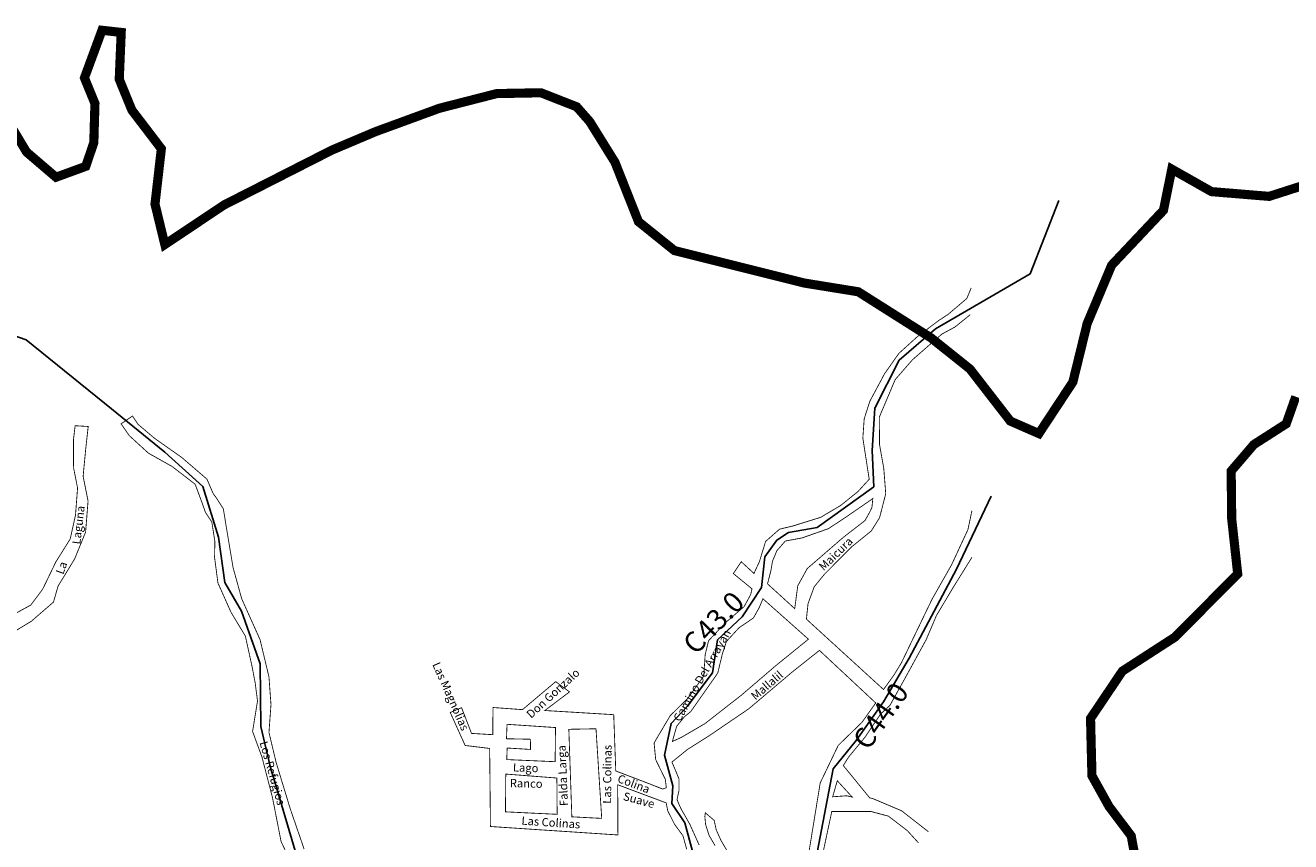
# Model space of a CAD drawing. Extents: x 342040 to 365455, y 6293336 to 6314264.
# Drawn here: x 360858 to 363630, y 6309154 to 6310941 of the extents above; entities that cross this region are included whole.
import ezdxf

# ---------------------------------------------------------------- set-up
doc = ezdxf.new("R2010")
doc.units = 0
doc.header["$LTSCALE"] = 2.5
doc.header["$MEASUREMENT"] = 0
for name, color, linetype in [('C_GENERALES', 251, 'CONTINUOUS'), ('LO-BARNECHEA', 102, 'CONTINUOUS'), ('NOM_GENERALES', 2, 'CONTINUOUS'), ('NOMB-COLECT', 170, 'CONTINUOUS'), ('V-COLECTORAS', 5, 'CONTINUOUS'), ('V-METROPOLITANAS', 1, 'CONTINUOUS')]:
    doc.layers.add(name, color=color, linetype=linetype)
doc.styles.add('ROMANS', font='ROMANS.shx')

msp = doc.modelspace()

# ---------------------------------------------------------------- linework, layer by layer
at = {"layer": 'C_GENERALES', "const_width": 1.81}
for points in [[(362307, 6309137.7), (362298.6, 6309167.6), (362280.7, 6309191.9), (362265.4, 6309222), (362262, 6309239.3), (362155.8, 6309279), (362156.3, 6309169.1), (361877.1, 6309187.6), (361875.4, 6309358.5), (361821.7, 6309365), (361789.1, 6309437.2), (361813.9, 6309447.7), (361835.7, 6309391.4), (361882.2, 6309388.6), (361882.7, 6309448.1), (361947.3, 6309443.4), (362020, 6309504.7), (362050.3, 6309482.3), (361996.3, 6309441.5), (362147.1, 6309432.4), (362151.6, 6309309.2), (362227.5, 6309280.2), (362254.3, 6309269.6), (362262.4, 6309272.5), (362260, 6309290.9), (362239, 6309334.1), (362235.5, 6309370.6), (362270.9, 6309430.4), (362308.6, 6309467.2), (362344.2, 6309516.9), (362347.4, 6309563.7), (362354.8, 6309594.3), (362391.8, 6309633.7), (362432.7, 6309669), (362447.1, 6309695.5), (362449.9, 6309707.9), (362409.1, 6309741.3), (362426.3, 6309767.2), (362454.2, 6309741.6), (362466, 6309766.9), (362479.7, 6309811.6), (362510.3, 6309838.5), (362539.1, 6309845.3), (362600.4, 6309864.4), (362644.2, 6309890.4), (362681.7, 6309920.6), (362706.6, 6309947.7), (362692.7, 6310037.7), (362695.6, 6310079.8), (362707.9, 6310118.3), (362740.1, 6310178.4), (362771.5, 6310223.1), (362811.6, 6310259.5), (362859.4, 6310295.6), (362879.2, 6310308.4), (362920.5, 6310343.6), (362930, 6310366.6)], [(362931.5, 6309878.6), (362922.8, 6309837.5), (362887, 6309760.4), (362844.3, 6309685.3), (362777.2, 6309546.1), (362760.8, 6309519.2), (362738, 6309487.4), (362569.1, 6309641.5), (362572.6, 6309675.1), (362586, 6309712.1), (362608.6, 6309739.9), (362667.8, 6309799.5), (362711, 6309834.4), (362729.3, 6309863.4), (362742.8, 6309916.1), (362738.5, 6309971.6), (362729.3, 6310023.1), (362728.7, 6310083.6), (362763.5, 6310165.8), (362801.2, 6310209.1), (362865.5, 6310265.3), (362894.9, 6310281.3), (362927.8, 6310307.9)], [(361454.6, 6309078.8), (361418.6, 6309154.8), (361399.8, 6309250.8), (361376.7, 6309339.8), (361356.2, 6309395.7), (361367, 6309462.3), (361361.9, 6309501.9), (361355.4, 6309536.1), (361340.4, 6309604.4), (361309.1, 6309656.2), (361280.3, 6309720.7), (361272.9, 6309777.3), (361273.7, 6309810.9), (361267, 6309853.9), (361253, 6309875.2), (361244.4, 6309899.4), (361230.4, 6309936.8), (361180.2, 6309975.5), (361128.2, 6310004.8), (361086.1, 6310043.2), (361068.2, 6310069.1), (361093.3, 6310086.2), (361105.3, 6310068), (361141.8, 6310037.1), (361201.4, 6309995.2), (361256.4, 6309947.8), (361269.8, 6309916.5), (361276.2, 6309907.8), (361292.2, 6309883), (361299.8, 6309836.1), (361313.5, 6309754.3), (361332.4, 6309686), (361372.6, 6309596.6), (361392.1, 6309514.9), (361396.5, 6309454.4), (361392.1, 6309393.4), (361407.8, 6309327.7), (361438.6, 6309226.6), (361469.1, 6309138.1)], [(360826.7, 6309648.3), (360870.5, 6309672.4), (360896.4, 6309706.9), (360925.5, 6309767), (360956.8, 6309817), (360968.4, 6309869), (360972.9, 6309928.5), (360964.2, 6309973), (360964, 6310034.8), (360967.6, 6310064.9), (360996.2, 6310063.2), (360990.4, 6310010.3), (360985.1, 6309954.2), (360995.9, 6309900.1), (360990.5, 6309832), (360966.3, 6309772.9), (360930.2, 6309713.8), (360920.2, 6309678.9), (360871.7, 6309636.9), (360800.9, 6309594.1)], [(362836.2, 6309176.3), (362777.4, 6309222.1), (362715, 6309248.5), (362707.7, 6309250.3), (362649.8, 6309321.1), (362661.7, 6309339.9), (362697.4, 6309383.1), (362731.4, 6309433.6), (362752.2, 6309453), (362785.6, 6309513.2), (362831.2, 6309596.3), (362854, 6309649.7), (362890.4, 6309710.7), (362931.8, 6309777.2)], [(362334.2, 6309147.1), (362313.5, 6309193), (362294.2, 6309226.9), (362285.7, 6309246.4), (362289.9, 6309265.7), (362290.1, 6309291.6), (362280.3, 6309315.3), (362274.6, 6309328.7), (362308.8, 6309356.4), (362356.3, 6309386.4), (362443, 6309445.4), (362538, 6309525.8), (362597.6, 6309573.1), (362720.9, 6309458.1), (362690.9, 6309415.8), (362638.8, 6309365.2), (362599.3, 6309283), (362572.1, 6309116.1)], [(362369, 6309145.6), (362355.7, 6309168.8), (362348.2, 6309192.6), (362346.7, 6309209.5), (362347.7, 6309217.6), (362367, 6309201.1), (362371.7, 6309180), (362382.2, 6309156.7), (362396.2, 6309133.1)], [(362575.7, 6308990.4), (362624.6, 6309220.3), (362709.9, 6309220.6), (362748.7, 6309210.3), (362790.3, 6309178.4), (362814.8, 6309151.5)]]:
    msp.add_lwpolyline(points, dxfattribs=at)
for points in [[(362484, 6309718.7), (362543.5, 6309664.5), (362550.1, 6309714.4), (362570.9, 6309752.2), (362649.6, 6309820.3), (362697.4, 6309857.3), (362707.4, 6309875.2), (362712.6, 6309886.1), (362714.5, 6309905.5), (362704.2, 6309898.3), (362657.9, 6309866.4), (362617.6, 6309839.7), (362559, 6309819.1), (362522.9, 6309812.5), (362504.4, 6309791.3), (362494.9, 6309768.7), (362491.5, 6309748.6)], [(362473.9, 6309686.1), (362465.5, 6309666.2), (362452.9, 6309643.9), (362421.7, 6309622.8), (362393.8, 6309592.5), (362385.2, 6309566.1), (362374.9, 6309523.4), (362315.8, 6309439.2), (362301.8, 6309427.7), (362284.9, 6309406.8), (362275.6, 6309373.8), (362294.7, 6309382.4), (362346.9, 6309412.8), (362427.3, 6309475.6), (362502.6, 6309540.1), (362573.5, 6309597.6)], [(361913.5, 6309411.3), (361912.2, 6309379.7), (361964.6, 6309378.6), (361964.9, 6309356.3), (361913.8, 6309359.4), (361912.8, 6309334.1), (362018.8, 6309329.5), (362019.6, 6309404.2)], [(362048.8, 6309400.4), (362108.3, 6309401.5), (362120.8, 6309205.4), (362055.4, 6309208.8)], [(361910.7, 6309302.4), (361910, 6309219.7), (362023.2, 6309214.3), (362022.6, 6309293.7)], [(362636.7, 6309287.7), (362626.6, 6309252.7), (362657.4, 6309254.9), (362669.4, 6309252.1)]]:
    msp.add_lwpolyline(points, close=True, dxfattribs=at)
at = {"layer": 'LO-BARNECHEA'}
for points in [[(363718.7, 6310610.5, 20, 20, 0), (363582.5, 6310566.9, 20, 20, 0), (363456.3, 6310577.3, 20, 20, 0), (363369.3, 6310626.5, 20, 20, 0), (363351, 6310536.4, 20, 20, 0), (363237.6, 6310416.3, 20, 20, 0), (363184, 6310288.7, 20, 20, 0), (363152.6, 6310160.5, 20, 20, 0), (363078.2, 6310047.7, 20, 20, 0), (363015.7, 6310075, 20, 20, 0), (362927.3, 6310189, 20, 20, 0), (362841.7, 6310257.4, 20, 20, 0), (362682.6, 6310358.1, 20, 20, 0), (362565.1, 6310377.1, 20, 20, 0), (362279.9, 6310448.4, 20, 20, 0), (362201.3, 6310511.6, 20, 20, 0), (362149.8, 6310641.7, 20, 20, 0), (362094.5, 6310730.6, 20, 20, 0), (362066, 6310763, 20, 20, 0), (361987.7, 6310793.7, 20, 20, 0), (361890.9, 6310791.9, 20, 20, 0), (361765.4, 6310759.8, 20, 20, 0), (361625.3, 6310708.5, 20, 20, 0), (361529.7, 6310668.1, 20, 20, 0), (361293.7, 6310548.1, 20, 20, 0), (361164, 6310461.6, 20, 20, 0), (361142.5, 6310550.1, 20, 20, 0), (361156.4, 6310671.1, 20, 20, 0), (361091.9, 6310755.6, 20, 20, 0), (361064.2, 6310823.3, 20, 20, 0), (361068.5, 6310925.8, 20, 20, 0), (361026.4, 6310930.5, 20, 20, 0), (360988, 6310826.3, 20, 20, 0), (361011, 6310770.1, 20, 20, 0), (361008.5, 6310684.5, 20, 20, 0), (360990.8, 6310632.6, 20, 20, 0), (360925.7, 6310608.8, 20, 20, 0), (360861.2, 6310664, 20, 20, 0), (360816.1, 6310739, 20, 20, 0)], [(363293.6, 6309095.1, 20, 20, 0), (363280.4, 6309167.1, 20, 20, 0), (363231.9, 6309231.3, 20, 20, 0), (363194.4, 6309298.7, 20, 20, 0), (363191.3, 6309424.1, 20, 20, 0), (363261, 6309527.7, 20, 20, 0), (363376.5, 6309602.4, 20, 20, 0), (363513.6, 6309740.6, 20, 20, 0), (363500.5, 6309861.2, 20, 20, 0), (363499.3, 6309965.7, 20, 20, 0), (363549, 6310023.7, 20, 20, 0), (363619.8, 6310069.1, 20, 20, 0), (363640.8, 6310128.4, 20, 20, 0)]]:
    msp.add_lwpolyline(points, format="xyseb", dxfattribs=at)
at = {"layer": 'V-COLECTORAS'}
for points in [[(362327.3, 6309104), (362302.9, 6309195.4), (362274.4, 6309238.1), (362276.5, 6309276.7), (362258.2, 6309343.7), (362272.7, 6309413.4), (362307.9, 6309450.4), (362363.4, 6309524.3), (362374.5, 6309596.4), (362428.2, 6309646.4), (362470.7, 6309711.1), (362478.1, 6309777.7), (362504, 6309814.7), (362530, 6309831.3), (362592.9, 6309842.4), (362716.8, 6309931.2), (362713.1, 6310010.7), (362718.7, 6310103.1), (362772.4, 6310208.5), (362851.9, 6310277), (363059.2, 6310397.2), (363122.1, 6310558.2)], [(362974, 6309910.9), (362897.7, 6309750.8), (362793.9, 6309556.3), (362737.8, 6309460.8), (362678, 6309375.8), (362627.7, 6309314.1), (362593, 6309130.7), (362556.3, 6308974.4), (362482.9, 6308872.1), (362367, 6308623.1), (362266.6, 6308451.3), (362085.2, 6308231.3), (362014.9, 6308133.7), (361999.3, 6308008.9), (361933, 6307940.7), (361886.1, 6307905.6), (361856.9, 6307845.1), (361833.4, 6307815.9), (361769, 6307796.4), (361696.8, 6307800.3), (361595.3, 6307706.6), (361575.8, 6307689.1), (361609, 6307661.8), (361655.8, 6307634.5)]]:
    msp.add_lwpolyline(points, dxfattribs=at)
at = {"layer": 'V-METROPOLITANAS'}
msp.add_lwpolyline([(361455.2, 6309114.4), (361394.8, 6309319.6), (361374.6, 6309406.5), (361372.6, 6309544), (361332.1, 6309659.2), (361295.7, 6309721.9), (361281.6, 6309820.9), (361247.2, 6309932.1), (361164.3, 6310006.9), (361046.9, 6310101.9), (360860.1, 6310252.6), (360639.7, 6310329.2)], dxfattribs=at)

# ---------------------------------------------------------------- texts
at = {"layer": 'NOM_GENERALES', "style": 'ROMANS'}
for s, rotation, p in [('Laguna', 83.245, (360978.8, 6309804.5)), ('Maicura', 44.218, (362606.8, 6309746.3)), ('La', 69.891, (360941.4, 6309738)), ('Camino Del Arrayan', 60.251, (362292.2, 6309415.5)), ('Las Magnolias', 293.816, (361749.5, 6309542.4)), ('Don Gonzalo', 42.402, (361966.2, 6309423.1)), ('Mallalil', 40.494, (362457.3, 6309463.1)), ('Los Refugios', 285.965, (361371.2, 6309371.4)), ('Falda Larga', 92.338, (362047, 6309232.8)), ('Las Colinas', 89.46, (362141.3, 6309237.5)), ('Lago', 357.919, (361926.1, 6309308.3)), ('Colina', 339.243, (362153.6, 6309285.6)), ('Ranco', 358.684, (361919.3, 6309273.8)), ('Suave', 344.586, (362166.3, 6309246.1)), ('Las Colinas', 356.14, (361944.6, 6309191.8))]:
    msp.add_text(s, height=18, rotation=rotation, dxfattribs=at).set_placement(p)
at = {"layer": 'NOMB-COLECT', "style": 'ROMANS'}
for s, rotation, p in [('C43.0', 46.0183, (362326.8, 6309561.2)), ('C44.0', 54.8011, (362704.5, 6309352.1))]:
    msp.add_text(s, height=45, rotation=rotation, dxfattribs=at).set_placement(p)

doc.saveas('drawing.dxf')
